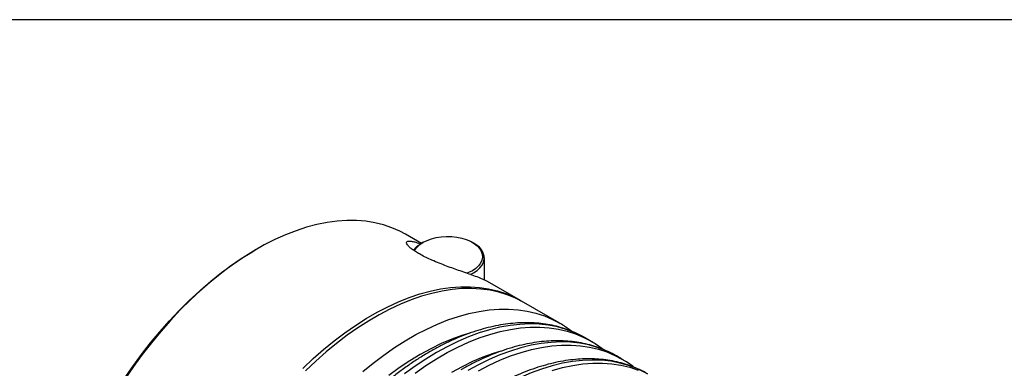
# Model space of a CAD drawing. Extents: x 0.3 to 10.6, y 0.2 to 8.2.
# Drawn here: x 7.1 to 9.2, y 7.4 to 8.2 of the extents above; entities that cross this region are included whole.
import ezdxf

# ---------------------------------------------------------------- set-up
doc = ezdxf.new("R2010")
doc.units = 0
doc.layers.get('0').update_dxf_attribs({"linetype": 'CONTINUOUS'})

msp = doc.modelspace()

# ---------------------------------------------------------------- linework, layer by layer
at = {"color": 7, "linetype": 'CONTINUOUS'}
for p, q in [((0.3299, 8.1921), (10.6299, 8.1921)), ((7.967, 7.7104), (7.9332, 7.7299)), ((7.971, 7.7127), (7.9682, 7.7111)), ((8.0796, 7.7111), (8.0768, 7.7127)), ((7.6133, 7.6982), (7.6097, 7.6962)), ((8.1026, 7.6316), (8.1026, 7.6789)), ((8.0726, 7.6432), (8.0796, 7.6468)), ((8.1802, 7.5873), (8.1092, 7.6283)), ((8.2637, 7.5391), (8.1872, 7.5833)), ((8.2637, 7.5391), (8.2656, 7.538)), ((8.331, 7.5003), (8.3194, 7.507)), ((8.331, 7.5003), (8.3329, 7.4991)), ((8.3983, 7.4614), (8.3867, 7.4681)), ((8.3983, 7.4614), (8.4002, 7.4603))]:
    msp.add_line(p, q, dxfattribs=at)
for points in [[(7.9332, 7.7299), (7.921, 7.7365), (7.9037, 7.7441), (7.8856, 7.7502), (7.8669, 7.7548), (7.8475, 7.758), (7.8274, 7.7596), (7.8069, 7.7597), (7.7858, 7.7583), (7.7643, 7.7554), (7.7423, 7.751), (7.7201, 7.7451), (7.6976, 7.7377), (7.6748, 7.7289), (7.6519, 7.7186), (7.6289, 7.7069), (7.6058, 7.6938), (7.5828, 7.6794), (7.5599, 7.6637), (7.537, 7.6467), (7.5144, 7.6285), (7.4921, 7.6091), (7.47, 7.5886), (7.4484, 7.567), (7.4271, 7.5444), (7.4064, 7.5209), (7.3861, 7.4964), (7.3665, 7.4711), (7.3475, 7.4451), (7.3292, 7.4183)], [(7.952, 7.6942), (7.9533, 7.6964), (7.9577, 7.7023), (7.9637, 7.7078), (7.971, 7.7127), (7.9795, 7.7169), (7.9889, 7.7203), (7.9992, 7.7229), (8.01, 7.7246), (8.0211, 7.7253), (8.0323, 7.7251), (8.0432, 7.7239), (8.0538, 7.7217), (8.0637, 7.7187), (8.0727, 7.7149), (8.0806, 7.7103), (8.0872, 7.7051), (8.0924, 7.6994), (8.0961, 7.6933), (8.0982, 7.687), (8.0986, 7.6805), (8.0974, 7.6741), (8.0945, 7.6679), (8.09, 7.662), (8.0841, 7.6565), (8.0768, 7.6516), (8.0768, 7.6516)], [(7.3279, 7.4185), (7.3461, 7.445), (7.3649, 7.4709), (7.3844, 7.4959), (7.4044, 7.5202), (7.425, 7.5436), (7.4461, 7.566), (7.4676, 7.5874), (7.4895, 7.6078), (7.5117, 7.627), (7.5341, 7.6451), (7.5567, 7.6619), (7.5795, 7.6775), (7.6023, 7.6918), (7.6097, 7.6962)], [(8.0796, 7.6468), (8.0871, 7.6518), (8.0932, 7.6574), (8.0979, 7.6635), (8.101, 7.6699), (8.1025, 7.6765), (8.1023, 7.6831), (8.1004, 7.6896), (8.0969, 7.696), (8.0918, 7.7019), (8.0853, 7.7074), (8.0796, 7.7111)], [(8.0768, 7.6516), (8.0683, 7.6474), (8.0647, 7.646)], [(7.7122, 7.4413), (7.7343, 7.4622), (7.7567, 7.4819), (7.7794, 7.5005), (7.8023, 7.5178), (7.8254, 7.5339), (7.8486, 7.5487), (7.8717, 7.5621), (7.8949, 7.5741), (7.918, 7.5846), (7.9409, 7.5938), (7.9636, 7.6015), (7.986, 7.6076), (8.0081, 7.6123), (8.0298, 7.6154), (8.0511, 7.617), (8.0719, 7.6171), (8.0921, 7.6157), (8.1117, 7.6127), (8.1306, 7.6082), (8.1489, 7.6022), (8.1664, 7.5946), (8.183, 7.5857), (8.1837, 7.5853)], [(8.1872, 7.5833), (8.1863, 7.5838), (8.1695, 7.5924), (8.152, 7.5995), (8.1338, 7.6052), (8.1149, 7.6094), (8.0953, 7.612), (8.0751, 7.6132), (8.0544, 7.6129), (8.0332, 7.611), (8.0116, 7.6076), (7.9897, 7.6028), (7.9674, 7.5964), (7.9448, 7.5886), (7.922, 7.5794), (7.8991, 7.5687), (7.8762, 7.5566), (7.8532, 7.5432), (7.8302, 7.5284), (7.8073, 7.5124), (7.7846, 7.4951), (7.7621, 7.4765), (7.7399, 7.4569), (7.718, 7.4361)]]:
    msp.add_lwpolyline(points, dxfattribs=at)
at = {"color": 8, "linetype": 'CONTINUOUS'}
for points in [[(7.8408, 7.4342), (7.8634, 7.4527), (7.8863, 7.4699), (7.9092, 7.4859), (7.9323, 7.5006), (7.9554, 7.5139), (7.9785, 7.5259), (8.0015, 7.5364), (8.0243, 7.5455), (8.0469, 7.5532), (8.0693, 7.5594), (8.0913, 7.564), (8.113, 7.5672), (8.1342, 7.5688), (8.1549, 7.5689), (8.175, 7.5675), (8.1946, 7.5646), (8.2135, 7.5602), (8.2317, 7.5542), (8.2491, 7.5468), (8.2637, 7.5391)], [(7.9535, 7.4311), (7.9765, 7.4471), (7.9996, 7.4617), (8.0227, 7.4751), (8.0458, 7.487), (8.0688, 7.4976), (8.0916, 7.5067), (8.1142, 7.5144), (8.1366, 7.5205), (8.1586, 7.5252), (8.1803, 7.5283), (8.2015, 7.53), (8.2222, 7.5301), (8.2423, 7.5287), (8.2619, 7.5258), (8.2808, 7.5213), (8.299, 7.5154), (8.3164, 7.5079), (8.331, 7.5003)], [(8.3194, 7.507), (8.3132, 7.5104), (8.2962, 7.5185), (8.2784, 7.5252), (8.2598, 7.5304), (8.2406, 7.5341), (8.2207, 7.5363), (8.2003, 7.5369), (8.1793, 7.536), (8.1579, 7.5336), (8.136, 7.5297), (8.1138, 7.5243), (8.0913, 7.5174), (8.0686, 7.509), (8.0457, 7.4992), (8.0226, 7.4879), (7.9995, 7.4753)], [(8.0712, 7.5173), (8.0545, 7.5122), (8.0323, 7.5041), (8.0099, 7.4946), (7.9873, 7.4836), (7.9647, 7.4713), (7.9422, 7.4575), (7.9196, 7.4425), (7.8972, 7.4262)], [(8.3867, 7.4681), (8.3805, 7.4715), (8.3635, 7.4797), (8.3456, 7.4864), (8.3271, 7.4916), (8.3079, 7.4953), (8.288, 7.4974), (8.2676, 7.4981), (8.2466, 7.4972), (8.2252, 7.4948), (8.2033, 7.4909), (8.1811, 7.4855), (8.1586, 7.4786), (8.1359, 7.4702), (8.113, 7.4604), (8.0899, 7.4491), (8.0668, 7.4364)], [(8.09, 7.4362), (8.1131, 7.4482), (8.136, 7.4588), (8.1589, 7.4679), (8.1815, 7.4755), (8.2039, 7.4817), (8.2259, 7.4863), (8.2475, 7.4895), (8.2687, 7.4911), (8.2894, 7.4913), (8.3096, 7.4898), (8.3292, 7.4869), (8.3481, 7.4825), (8.3662, 7.4765), (8.3837, 7.4691), (8.3983, 7.4614)], [(7.9995, 7.4753), (7.9764, 7.4613), (7.9534, 7.4459), (7.9305, 7.4293)], [(8.1384, 7.4785), (8.1217, 7.4733), (8.0995, 7.4653), (8.0771, 7.4557), (8.0546, 7.4448), (8.032, 7.4324)], [(8.454, 7.4293), (8.4478, 7.4327), (8.4307, 7.4409), (8.4129, 7.4475), (8.3944, 7.4527), (8.3751, 7.4564), (8.3553, 7.4586), (8.3348, 7.4592), (8.3139, 7.4584), (8.2924, 7.456), (8.2706, 7.4521), (8.2484, 7.4466), (8.2259, 7.4397), (8.2032, 7.4314), (8.1802, 7.4215), (8.1572, 7.4103), (8.1341, 7.3976)], [(8.2488, 7.4367), (8.2711, 7.4428), (8.2932, 7.4475), (8.3148, 7.4507), (8.336, 7.4523), (8.3567, 7.4524), (8.3769, 7.451), (8.3964, 7.4481), (8.4153, 7.4436), (8.4335, 7.4377)]]:
    msp.add_lwpolyline(points, dxfattribs=at)
at = {"color": 7, "linetype": 'CONTINUOUS'}
msp.add_arc((7.9932, 7.665), 0.0525, 118.5085, 144.8473, dxfattribs=at)
for points, knots in [([(8.1092, 7.6283), (8.1075, 7.6292), (8.1039, 7.6311), (8.0939, 7.6354), (8.0813, 7.6402), (8.0666, 7.6455), (8.0519, 7.6506), (8.0365, 7.656), (8.0214, 7.6615), (8.0055, 7.6676), (7.9906, 7.6739), (7.9769, 7.6802), (7.9656, 7.686), (7.9559, 7.6916), (7.9482, 7.6968), (7.9422, 7.7016), (7.938, 7.7058), (7.9356, 7.7095), (7.935, 7.7124), (7.9363, 7.7145), (7.9397, 7.7155), (7.9451, 7.7153), (7.9531, 7.7134), (7.9599, 7.7113), (7.9645, 7.7092), (7.965, 7.709)], [0, 0, 0, 0, 0.058922, 0.124603, 0.192108, 0.245615, 0.300528, 0.344507, 0.389668, 0.433704, 0.479446, 0.517463, 0.556829, 0.591277, 0.626766, 0.660627, 0.695388, 0.730903, 0.767267, 0.806607, 0.846805, 0.892433, 0.938999, 0.993513, 1, 1, 1, 1]), ([(8.3199, 7.5065), (8.318, 7.5076), (8.3108, 7.512), (8.2976, 7.5183), (8.2803, 7.5253), (8.2622, 7.5308), (8.2436, 7.5351), (8.2244, 7.538), (8.2047, 7.5395), (8.1845, 7.5396), (8.1638, 7.5384), (8.1428, 7.5358), (8.1214, 7.5317), (8.0997, 7.5263), (8.0778, 7.5196), (8.0557, 7.5115), (8.0335, 7.502), (8.0116, 7.4915), (7.9953, 7.4828), (7.9865, 7.4778), (7.9848, 7.4767)], [0, 0, 0, 0, 0.020971, 0.079963, 0.138961, 0.198053, 0.257324, 0.316841, 0.376654, 0.436786, 0.49724, 0.558, 0.619032, 0.680297, 0.741748, 0.80334, 0.865034, 0.926792, 0.985405, 1, 1, 1, 1]), ([(8.2908, 7.5208), (8.2862, 7.5243), (8.2781, 7.5304), (8.2694, 7.5356), (8.2657, 7.5377)], [0, 0, 0, 0, 0.571669, 1, 1, 1, 1]), ([(8.3872, 7.4676), (8.3853, 7.4688), (8.3781, 7.4732), (8.3649, 7.4794), (8.3475, 7.4864), (8.3295, 7.492), (8.3109, 7.4962), (8.2917, 7.4991), (8.272, 7.5006), (8.2518, 7.5008), (8.2311, 7.4995), (8.2101, 7.4969), (8.1887, 7.4929), (8.167, 7.4875), (8.145, 7.4807), (8.1229, 7.4726), (8.1007, 7.4632), (8.0788, 7.4526), (8.0626, 7.4439), (8.0538, 7.4389), (8.0521, 7.4379)], [0, 0, 0, 0, 0.020971, 0.079963, 0.138961, 0.198053, 0.257324, 0.316841, 0.376654, 0.436786, 0.49724, 0.558, 0.619032, 0.680297, 0.741748, 0.80334, 0.865034, 0.926792, 0.985405, 1, 1, 1, 1]), ([(8.3581, 7.4819), (8.3535, 7.4855), (8.3454, 7.4916), (8.3367, 7.4967), (8.333, 7.4989)], [0, 0, 0, 0, 0.571669, 1, 1, 1, 1]), ([(7.9848, 7.4767), (7.9809, 7.4744), (7.9695, 7.4678), (7.9508, 7.4559), (7.9288, 7.4406), (7.9069, 7.4242), (7.8853, 7.4067), (7.864, 7.3882), (7.843, 7.3687), (7.8223, 7.3482), (7.8021, 7.3268), (7.7824, 7.3045), (7.7631, 7.2815), (7.7444, 7.2577), (7.7263, 7.2332), (7.7088, 7.2081), (7.692, 7.1823), (7.6759, 7.1561), (7.6605, 7.1294), (7.6459, 7.1023), (7.6321, 7.0748), (7.6191, 7.0471), (7.6071, 7.0191), (7.5959, 6.991), (7.5856, 6.9628), (7.5763, 6.9346), (7.568, 6.9064), (7.5606, 6.8783), (7.5543, 6.8503), (7.549, 6.8226), (7.5448, 6.7952), (7.5416, 6.7681), (7.5395, 6.7414), (7.5384, 6.7152), (7.5385, 6.6894), (7.5397, 6.6643), (7.5419, 6.6398), (7.5453, 6.6161), (7.5498, 6.5931), (7.5553, 6.5709), (7.562, 6.5496), (7.5697, 6.5292), (7.5785, 6.5099), (7.5883, 6.4916), (7.599, 6.4745), (7.6108, 6.4585), (7.6234, 6.4437), (7.637, 6.4301), (7.6514, 6.4178), (7.665, 6.4077), (7.6742, 6.4023), (7.678, 6.4)], [0, 0, 0, 0, 0.0110402, 0.0319095, 0.0527712, 0.0736245, 0.0944678, 0.1153002, 0.1361215, 0.1569321, 0.1777324, 0.1985234, 0.219306, 0.2400813, 0.2608507, 0.2816153, 0.3023765, 0.3231355, 0.3438937, 0.3646524, 0.3854126, 0.4061756, 0.4269427, 0.4477153, 0.4684947, 0.4892823, 0.5100793, 0.5308869, 0.5517062, 0.572538, 0.5933832, 0.6142419, 0.635114, 0.6559988, 0.6768946, 0.6977985, 0.7187061, 0.7396094, 0.7604995, 0.7813656, 0.8021942, 0.82297, 0.8436766, 0.8642977, 0.8848187, 0.9052293, 0.925525, 0.9457087, 0.9657917, 0.9857931, 1, 1, 1, 1]), ([(8.4545, 7.4288), (8.4526, 7.4299), (8.4454, 7.4343), (8.4322, 7.4406), (8.4148, 7.4476), (8.3968, 7.4531), (8.3782, 7.4574), (8.359, 7.4603), (8.3393, 7.4618), (8.3191, 7.4619), (8.2984, 7.4607), (8.2773, 7.4581), (8.2559, 7.4541), (8.2343, 7.4487), (8.2123, 7.4419), (8.1902, 7.4338), (8.168, 7.4244), (8.1461, 7.4138), (8.1299, 7.4051), (8.1211, 7.4001), (8.1193, 7.3991)], [0, 0, 0, 0, 0.020971, 0.079963, 0.138961, 0.198053, 0.257324, 0.316841, 0.376654, 0.436786, 0.49724, 0.558, 0.619032, 0.680297, 0.741748, 0.80334, 0.865034, 0.926792, 0.985405, 1, 1, 1, 1]), ([(8.4253, 7.4431), (8.4207, 7.4466), (8.4127, 7.4528), (8.404, 7.4579), (8.4003, 7.4601)], [0, 0, 0, 0, 0.571669, 1, 1, 1, 1])]:
    msp.add_open_spline(points, degree=3, knots=knots, dxfattribs=at)

doc.saveas('drawing.dxf')
